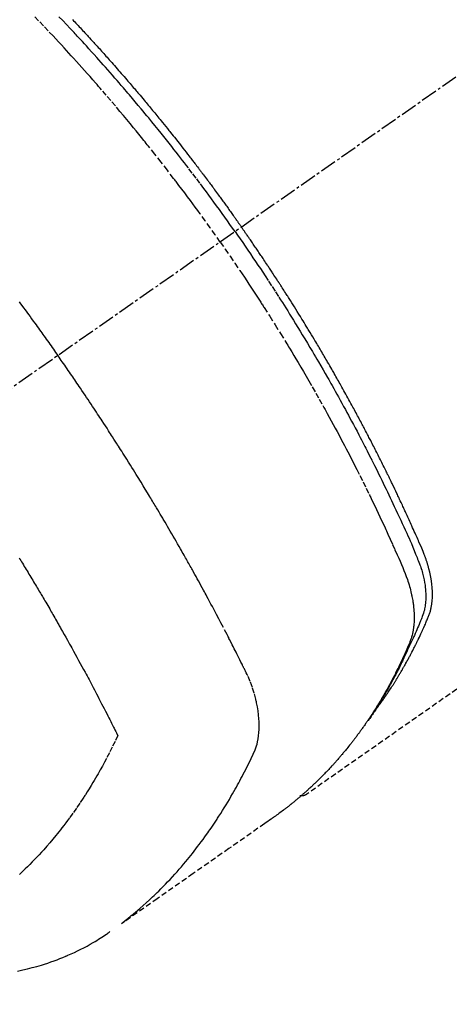
# Model space of a CAD drawing. Units: millimetres. Extents: x -109 to 26472, y -120 to 8847.
# Drawn here: x 15711 to 15731, y 6911 to 6956 of the extents above; entities that cross this region are included whole.
import ezdxf

# ---------------------------------------------------------------- set-up
doc = ezdxf.new("R2010")
doc.units = ezdxf.units.MM
doc.linetypes.add('CENTER2', pattern=[1.125, 0.75, -0.125, 0.125, -0.125])
doc.linetypes.add('HIDDEN', pattern=[0.375, 0.25, -0.125])
doc.layers.add('150-機器', color=8, linetype='Continuous')
doc.layers.add('160-文字', color=254, linetype='Continuous')
doc.styles.add('KH001', font='txt')
doc.dimstyles.new('KH1xx030', dxfattribs={"dimscale": 30, "dimtxt": 2, "dimasz": 0.6, "dimexe": 0.3, "dimexo": 1.2, "dimgap": 0.5, "dimtad": 3, "dimdec": 1, "dimdsep": 46, "dimlunit": 6, "dimtxsty": 'KH001', "dimblk": 'DOT', "dimcen": 1, "dimdle": 1, "dimclrd": 256, "dimclre": 256, "dimclrt": 256, "dimadec": 0, "dimazin": 0, "dimtfac": 1, "dimtdec": 1, "dimtix": 1, "dimtmove": 2, "dimatfit": 3, "dimldrblk": 'CLOSEDBLANK', "dimfxl": 1, "dimtolj": 1, "dimtzin": 0, "dimlwd": -1, "dimlwe": -1, "dimarcsym": 0})

# ---------------------------------------------------------------- blocks, each defined once
blk = doc.blocks.new('F402_H')
at = {"layer": '150-機器', "color": 13, "linetype": 'CENTER2'}
blk.add_line((0, 0), (244.018, -170.863), dxfattribs=at)
at = {"layer": '150-機器', "color": 13, "linetype": 'HIDDEN'}
blk.add_line((140.96, -126.704), (201.303, -168.957), dxfattribs=at)
for points in [[(211.955, -133.525), (211.904, -133.579), (211.852, -133.634), (211.801, -133.689), (211.75, -133.744), (211.699, -133.799), (211.648, -133.853), (211.596, -133.908), (211.545, -133.964), (211.494, -134.019), (211.443, -134.074), (211.392, -134.129), (211.353, -134.171), (211.315, -134.213), (211.277, -134.254), (211.239, -134.296), (211.175, -134.365), (211.112, -134.435), (211.048, -134.504), (210.985, -134.573), (210.946, -134.615), (210.908, -134.657), (210.87, -134.699), (210.832, -134.741), (210.781, -134.797), (210.731, -134.853), (210.68, -134.909), (210.63, -134.965), (210.579, -135.022), (210.529, -135.078), (210.479, -135.134), (210.428, -135.191), (210.378, -135.247), (210.328, -135.304), (210.278, -135.36), (210.227, -135.417), (210.165, -135.488), (210.102, -135.559), (210.039, -135.63), (209.977, -135.701), (209.914, -135.773), (209.852, -135.844), (209.789, -135.915), (209.727, -135.987), (209.665, -136.058), (209.603, -136.13), (209.541, -136.202), (209.479, -136.273), (209.429, -136.331), (209.38, -136.389), (209.33, -136.447), (209.281, -136.504), (209.231, -136.563), (209.181, -136.621), (209.132, -136.679), (209.082, -136.737), (209.046, -136.781), (209.009, -136.824), (208.972, -136.868), (208.935, -136.911), (208.873, -136.984), (208.812, -137.057), (208.75, -137.13), (208.689, -137.203), (208.64, -137.262), (208.592, -137.321), (208.543, -137.379), (208.494, -137.438), (208.446, -137.497), (208.397, -137.555), (208.348, -137.614), (208.299, -137.673), (208.251, -137.732), (208.202, -137.79), (208.154, -137.849), (208.105, -137.908), (208.057, -137.967), (208.009, -138.027), (207.961, -138.086), (207.913, -138.145), (207.841, -138.234), (207.768, -138.323), (207.696, -138.412), (207.624, -138.502), (207.588, -138.546), (207.552, -138.591), (207.517, -138.635), (207.481, -138.68), (207.421, -138.755), (207.362, -138.83), (207.302, -138.905), (207.243, -138.98), (207.16, -139.085), (207.077, -139.19), (206.994, -139.295), (206.912, -139.401), (206.841, -139.491), (206.77, -139.582), (206.7, -139.673), (206.629, -139.764), (206.594, -139.81), (206.559, -139.855), (206.523, -139.901), (206.488, -139.947), (206.459, -139.985), (206.429, -140.024), (206.399, -140.063), (206.37, -140.101), (206.33, -140.154), (206.289, -140.207), (206.249, -140.26), (206.208, -140.313), (206.185, -140.344), (206.162, -140.375), (206.138, -140.406), (206.115, -140.436), (206.091, -140.467), (206.068, -140.497), (206.045, -140.528), (206.022, -140.559), (206.01, -140.574), (205.999, -140.59), (205.987, -140.605), (205.976, -140.62), (205.93, -140.682), (205.884, -140.744), (205.838, -140.805), (205.792, -140.866), (205.769, -140.897), (205.746, -140.928), (205.723, -140.959), (205.7, -140.989), (205.665, -141.035), (205.631, -141.082), (205.596, -141.128), (205.562, -141.174), (205.539, -141.205), (205.516, -141.236), (205.493, -141.267), (205.47, -141.298), (205.425, -141.359), (205.379, -141.421), (205.334, -141.483), (205.289, -141.544), (205.255, -141.591), (205.221, -141.638), (205.187, -141.684), (205.154, -141.731), (205.12, -141.777), (205.086, -141.824), (205.052, -141.871), (205.018, -141.917), (204.984, -141.964), (204.95, -142.01), (204.916, -142.057), (204.883, -142.104), (204.849, -142.15), (204.816, -142.197), (204.782, -142.244), (204.749, -142.291), (204.716, -142.338), (204.682, -142.385), (204.649, -142.431), (204.616, -142.478), (204.593, -142.509), (204.571, -142.541), (204.549, -142.572), (204.527, -142.603), (204.502, -142.638), (204.478, -142.672), (204.453, -142.707), (204.429, -142.742), (204.414, -142.762), (204.4, -142.782), (204.386, -142.802), (204.371, -142.823), (204.355, -142.846), (204.338, -142.87), (204.322, -142.893), (204.305, -142.917), (204.289, -142.94), (204.272, -142.963), (204.256, -142.987), (204.24, -143.01)], [(204.534, -143.216), (204.651, -143.05), (204.768, -142.884), (204.885, -142.718), (205.003, -142.552), (205.126, -142.381), (205.25, -142.21), (205.374, -142.039), (205.498, -141.868), (205.613, -141.71), (205.729, -141.552), (205.845, -141.395), (205.962, -141.237), (206.136, -141.004), (206.311, -140.771), (206.487, -140.539), (206.664, -140.307), (206.752, -140.192), (206.841, -140.078), (206.929, -139.963), (207.018, -139.849), (207.119, -139.719), (207.221, -139.588), (207.323, -139.459), (207.425, -139.329), (207.546, -139.176), (207.667, -139.023), (207.789, -138.87), (207.911, -138.718), (208.052, -138.543), (208.193, -138.368), (208.335, -138.194), (208.478, -138.02), (208.563, -137.916), (208.649, -137.812), (208.735, -137.708), (208.821, -137.605), (208.955, -137.444), (209.089, -137.284), (209.224, -137.124), (209.359, -136.964), (209.427, -136.884), (209.495, -136.804), (209.563, -136.725), (209.631, -136.645), (209.728, -136.532), (209.826, -136.419), (209.923, -136.306), (210.021, -136.194), (210.128, -136.07), (210.236, -135.947), (210.345, -135.824), (210.453, -135.701), (210.552, -135.59), (210.65, -135.479), (210.749, -135.368), (210.848, -135.257), (210.967, -135.125), (211.086, -134.992), (211.205, -134.861), (211.325, -134.729), (211.415, -134.631), (211.505, -134.532), (211.596, -134.434), (211.686, -134.337), (211.737, -134.282), (211.787, -134.228), (211.837, -134.174), (211.888, -134.12), (212.059, -133.937), (212.231, -133.754), (212.403, -133.572), (212.576, -133.39)], [(205.21, -143.69), (205.437, -143.368), (205.665, -143.048), (205.894, -142.727), (206.124, -142.408), (206.236, -142.255), (206.348, -142.102), (206.461, -141.949), (206.574, -141.796), (206.703, -141.622), (206.833, -141.448), (206.964, -141.275), (207.094, -141.101), (207.127, -141.058), (207.159, -141.015), (207.192, -140.972), (207.225, -140.929), (207.253, -140.891), (207.282, -140.854), (207.31, -140.817), (207.339, -140.78), (207.624, -140.409), (207.911, -140.04), (208.2, -139.673), (208.49, -139.306), (208.54, -139.243), (208.591, -139.18), (208.642, -139.117), (208.692, -139.054), (208.811, -138.907), (208.93, -138.76), (209.049, -138.613), (209.169, -138.467), (209.323, -138.279), (209.478, -138.092), (209.633, -137.906), (209.789, -137.72), (209.997, -137.473), (210.206, -137.227), (210.416, -136.981), (210.626, -136.737), (210.697, -136.656), (210.767, -136.575), (210.837, -136.494), (210.908, -136.413), (211.032, -136.272), (211.156, -136.131), (211.28, -135.99), (211.405, -135.85), (211.529, -135.71), (211.654, -135.571), (211.779, -135.432), (211.905, -135.293), (212.013, -135.175), (212.121, -135.057), (212.229, -134.938), (212.337, -134.82), (212.464, -134.683), (212.591, -134.547), (212.718, -134.41), (212.845, -134.274), (213.064, -134.042), (213.283, -133.811), (213.503, -133.581), (213.724, -133.351)], [(214.39, -146.428), (214.328, -146.512), (214.266, -146.596), (214.192, -146.696), (214.118, -146.797), (214.044, -146.898), (213.97, -146.999), (213.897, -147.1), (213.823, -147.201), (213.749, -147.302), (213.676, -147.404), (213.621, -147.48), (213.566, -147.556), (213.511, -147.632), (213.457, -147.708), (213.408, -147.776), (213.359, -147.843), (213.311, -147.911), (213.262, -147.978), (213.208, -148.055), (213.153, -148.132), (213.099, -148.208), (213.044, -148.285), (212.99, -148.361), (212.936, -148.438), (212.882, -148.514), (212.828, -148.591), (212.777, -148.663), (212.726, -148.736), (212.675, -148.809), (212.624, -148.881)], [(198.111, -165.067), (198.069, -165.013), (198.028, -164.96), (197.987, -164.906), (197.947, -164.852), (197.913, -164.806), (197.88, -164.76), (197.847, -164.714), (197.815, -164.667), (197.801, -164.648), (197.788, -164.628), (197.774, -164.609), (197.761, -164.59), (197.739, -164.558), (197.717, -164.527), (197.695, -164.496), (197.674, -164.465), (197.655, -164.438), (197.636, -164.41), (197.617, -164.383), (197.599, -164.355), (197.577, -164.323), (197.556, -164.291), (197.535, -164.259), (197.514, -164.227), (197.477, -164.172), (197.44, -164.116), (197.403, -164.06), (197.367, -164.004), (197.351, -163.98), (197.336, -163.956), (197.321, -163.932), (197.305, -163.908), (197.29, -163.883), (197.275, -163.859), (197.259, -163.834), (197.244, -163.81), (197.229, -163.785), (197.213, -163.76), (197.198, -163.735), (197.183, -163.711), (197.172, -163.695), (197.162, -163.678), (197.152, -163.662), (197.142, -163.646), (197.122, -163.613), (197.102, -163.58), (197.082, -163.547), (197.063, -163.514), (197.048, -163.489), (197.032, -163.464), (197.017, -163.439), (197.002, -163.414), (196.982, -163.381), (196.963, -163.347), (196.944, -163.314), (196.924, -163.28), (196.91, -163.255), (196.895, -163.23), (196.88, -163.205), (196.866, -163.18), (196.851, -163.154), (196.837, -163.129), (196.822, -163.103), (196.808, -163.078), (196.798, -163.061), (196.788, -163.044), (196.779, -163.027), (196.769, -163.01), (196.76, -162.993), (196.75, -162.976), (196.741, -162.959), (196.731, -162.942), (196.708, -162.899), (196.684, -162.856), (196.66, -162.814), (196.637, -162.771), (196.618, -162.737), (196.599, -162.702), (196.581, -162.668), (196.562, -162.634), (196.544, -162.599), (196.525, -162.564), (196.507, -162.529), (196.488, -162.494), (196.477, -162.472), (196.466, -162.45), (196.454, -162.428), (196.443, -162.406), (196.423, -162.367), (196.403, -162.328), (196.383, -162.288), (196.363, -162.249), (196.345, -162.214), (196.327, -162.179), (196.309, -162.143), (196.291, -162.108), (196.278, -162.081), (196.265, -162.055), (196.252, -162.028), (196.239, -162.002), (196.226, -161.975), (196.213, -161.948), (196.199, -161.921), (196.186, -161.894), (196.178, -161.876), (196.169, -161.859), (196.161, -161.841), (196.152, -161.823), (196.118, -161.751), (196.084, -161.679), (196.05, -161.606), (196.016, -161.534), (196.004, -161.507), (195.992, -161.48), (195.979, -161.452), (195.967, -161.425), (195.954, -161.398), (195.942, -161.371), (195.929, -161.343), (195.917, -161.316), (195.909, -161.297), (195.901, -161.279), (195.893, -161.261), (195.885, -161.242), (195.864, -161.196), (195.844, -161.15), (195.824, -161.104), (195.804, -161.058), (195.784, -161.012), (195.764, -160.965), (195.744, -160.919), (195.725, -160.872), (195.709, -160.834), (195.693, -160.796), (195.678, -160.757), (195.664, -160.719), (195.651, -160.68), (195.638, -160.642), (195.627, -160.603), (195.616, -160.563), (195.606, -160.526), (195.597, -160.488), (195.588, -160.45), (195.58, -160.411), (195.572, -160.372), (195.564, -160.332), (195.558, -160.292), (195.552, -160.252), (195.548, -160.223), (195.544, -160.195), (195.541, -160.166), (195.538, -160.137), (195.533, -160.088), (195.529, -160.039), (195.525, -159.99), (195.522, -159.94), (195.521, -159.907), (195.52, -159.873), (195.52, -159.839), (195.519, -159.805), (195.52, -159.768), (195.52, -159.73), (195.521, -159.692), (195.522, -159.654), (195.523, -159.626), (195.524, -159.598), (195.526, -159.57), (195.527, -159.542), (195.531, -159.488), (195.536, -159.434), (195.541, -159.38), (195.547, -159.327), (195.552, -159.287), (195.557, -159.247), (195.563, -159.207), (195.569, -159.167), (195.574, -159.133), (195.579, -159.1), (195.584, -159.066), (195.59, -159.033), (195.595, -159.011), (195.599, -158.988), (195.604, -158.966), (195.608, -158.943), (195.613, -158.917), (195.619, -158.891), (195.624, -158.864), (195.63, -158.838), (195.635, -158.815), (195.64, -158.792), (195.645, -158.77), (195.651, -158.747), (195.658, -158.72), (195.664, -158.693), (195.671, -158.666), (195.678, -158.64), (195.685, -158.612), (195.693, -158.585), (195.7, -158.558), (195.707, -158.531), (195.714, -158.507), (195.721, -158.484), (195.728, -158.461), (195.734, -158.438), (195.743, -158.411), (195.751, -158.384), (195.759, -158.357), (195.768, -158.33), (195.779, -158.295), (195.79, -158.26), (195.802, -158.225), (195.814, -158.19), (195.824, -158.163), (195.833, -158.136), (195.843, -158.109), (195.853, -158.082), (195.863, -158.055), (195.873, -158.028), (195.883, -158.001), (195.893, -157.974), (195.951, -157.831), (196.011, -157.688), (196.072, -157.547), (196.135, -157.405), (196.164, -157.338), (196.194, -157.271), (196.223, -157.203), (196.253, -157.136), (196.267, -157.102), (196.282, -157.069), (196.297, -157.035), (196.312, -157.001), (196.349, -156.917), (196.386, -156.833), (196.424, -156.749), (196.462, -156.665), (196.492, -156.598), (196.522, -156.531), (196.553, -156.463), (196.583, -156.396), (196.614, -156.329), (196.645, -156.261), (196.675, -156.194), (196.706, -156.127), (196.729, -156.076), (196.752, -156.026), (196.776, -155.975), (196.799, -155.925), (196.822, -155.875), (196.845, -155.824), (196.869, -155.774), (196.892, -155.724), (196.924, -155.656), (196.955, -155.589), (196.987, -155.521), (197.018, -155.454), (197.026, -155.437), (197.033, -155.42), (197.041, -155.403), (197.049, -155.387), (197.073, -155.336), (197.097, -155.286), (197.121, -155.235), (197.145, -155.185), (197.193, -155.084), (197.241, -154.983), (197.289, -154.882), (197.338, -154.781), (197.362, -154.731), (197.386, -154.681), (197.41, -154.631), (197.435, -154.58), (197.451, -154.547), (197.467, -154.513), (197.483, -154.479), (197.5, -154.446), (197.516, -154.412), (197.533, -154.379), (197.549, -154.345), (197.566, -154.312), (197.59, -154.261), (197.615, -154.21), (197.64, -154.16), (197.665, -154.109), (197.698, -154.042), (197.731, -153.975), (197.764, -153.908), (197.798, -153.841), (197.831, -153.774), (197.864, -153.706), (197.898, -153.639), (197.931, -153.572), (197.965, -153.505), (197.999, -153.438), (198.033, -153.371), (198.067, -153.304), (198.101, -153.237), (198.135, -153.17), (198.169, -153.103), (198.203, -153.036), (198.237, -152.969), (198.272, -152.902), (198.306, -152.835), (198.34, -152.769), (198.366, -152.718), (198.393, -152.668), (198.419, -152.618), (198.445, -152.568), (198.488, -152.484), (198.532, -152.401), (198.575, -152.317), (198.619, -152.234), (198.645, -152.184), (198.671, -152.134), (198.697, -152.084), (198.724, -152.034), (198.759, -151.967), (198.794, -151.9), (198.83, -151.833), (198.866, -151.766), (198.901, -151.7), (198.937, -151.633), (198.973, -151.567), (199.008, -151.5), (199.044, -151.433), (199.08, -151.367), (199.116, -151.3), (199.152, -151.234), (199.197, -151.151), (199.243, -151.068), (199.288, -150.984), (199.334, -150.901), (199.379, -150.818), (199.425, -150.735), (199.471, -150.652), (199.517, -150.569), (199.563, -150.486), (199.609, -150.403), (199.655, -150.32), (199.701, -150.238), (199.738, -150.171), (199.776, -150.105), (199.813, -150.039), (199.85, -149.972), (199.888, -149.906), (199.926, -149.839), (199.963, -149.773), (200.001, -149.706), (200.029, -149.657), (200.058, -149.607), (200.086, -149.558), (200.114, -149.508), (200.162, -149.425), (200.209, -149.343), (200.257, -149.26), (200.305, -149.177), (200.343, -149.112), (200.382, -149.046), (200.42, -148.98), (200.459, -148.914), (200.497, -148.848), (200.536, -148.782), (200.574, -148.716), (200.613, -148.651), (200.651, -148.585), (200.69, -148.519), (200.729, -148.453), (200.768, -148.388), (200.807, -148.322), (200.846, -148.257), (200.885, -148.191), (200.924, -148.126), (200.983, -148.027), (201.042, -147.929), (201.101, -147.831), (201.161, -147.733), (201.19, -147.684), (201.22, -147.635), (201.25, -147.586), (201.279, -147.537), (201.329, -147.455), (201.379, -147.374), (201.429, -147.292), (201.48, -147.211), (201.55, -147.097), (201.62, -146.983), (201.691, -146.869), (201.762, -146.756), (201.823, -146.658), (201.884, -146.561), (201.945, -146.463), (202.007, -146.366), (202.037, -146.317), (202.068, -146.268), (202.099, -146.22), (202.13, -146.171), (202.156, -146.13), (202.182, -146.089), (202.208, -146.048), (202.235, -146.007), (202.271, -145.951), (202.307, -145.895), (202.343, -145.839), (202.379, -145.783), (202.4, -145.75), (202.42, -145.718), (202.441, -145.685), (202.462, -145.653), (202.483, -145.62), (202.504, -145.588), (202.525, -145.555), (202.546, -145.523), (202.556, -145.507), (202.567, -145.491), (202.577, -145.475), (202.588, -145.459), (202.63, -145.395), (202.672, -145.331), (202.714, -145.266), (202.756, -145.202), (202.777, -145.17), (202.798, -145.138), (202.819, -145.105), (202.84, -145.073), (202.872, -145.025), (202.903, -144.977), (202.935, -144.929), (202.966, -144.88), (202.988, -144.848), (203.009, -144.816), (203.03, -144.784), (203.051, -144.752), (203.094, -144.689), (203.136, -144.625), (203.179, -144.561), (203.221, -144.498), (203.253, -144.45), (203.286, -144.402), (203.318, -144.354), (203.35, -144.307), (203.382, -144.259), (203.414, -144.211), (203.447, -144.163), (203.479, -144.116), (203.511, -144.068), (203.543, -144.02), (203.575, -143.972), (203.608, -143.925), (203.64, -143.877), (203.673, -143.83), (203.706, -143.782), (203.738, -143.735), (203.771, -143.687), (203.803, -143.64), (203.836, -143.593), (203.868, -143.546), (203.89, -143.514), (203.912, -143.482), (203.934, -143.451), (203.955, -143.419), (203.98, -143.384), (204.004, -143.349), (204.028, -143.315), (204.052, -143.28), (204.066, -143.259), (204.08, -143.239), (204.094, -143.219), (204.108, -143.198), (204.125, -143.175), (204.141, -143.151), (204.158, -143.127), (204.174, -143.104), (204.19, -143.08), (204.207, -143.057), (204.223, -143.033), (204.24, -143.01)], [(204.534, -143.216), (204.417, -143.383), (204.301, -143.55), (204.186, -143.717), (204.07, -143.884), (203.951, -144.059), (203.833, -144.233), (203.715, -144.408), (203.597, -144.583), (203.488, -144.746), (203.379, -144.908), (203.271, -145.071), (203.163, -145.235), (203.003, -145.478), (202.844, -145.723), (202.686, -145.968), (202.529, -146.213), (202.451, -146.335), (202.374, -146.457), (202.296, -146.58), (202.219, -146.702), (202.131, -146.842), (202.044, -146.982), (201.957, -147.122), (201.87, -147.262), (201.767, -147.428), (201.665, -147.595), (201.563, -147.761), (201.462, -147.928), (201.346, -148.12), (201.23, -148.313), (201.114, -148.506), (201, -148.7), (200.931, -148.816), (200.863, -148.932), (200.795, -149.048), (200.727, -149.164), (200.622, -149.345), (200.517, -149.526), (200.413, -149.707), (200.309, -149.889), (200.257, -149.98), (200.206, -150.071), (200.154, -150.162), (200.103, -150.254), (200.029, -150.384), (199.956, -150.514), (199.884, -150.644), (199.811, -150.774), (199.732, -150.917), (199.653, -151.061), (199.575, -151.205), (199.497, -151.349), (199.426, -151.479), (199.355, -151.61), (199.285, -151.741), (199.214, -151.872), (199.13, -152.029), (199.047, -152.186), (198.964, -152.343), (198.881, -152.501), (198.82, -152.619), (198.758, -152.737), (198.697, -152.856), (198.636, -152.974), (198.602, -153.04), (198.569, -153.106), (198.535, -153.172), (198.501, -153.238), (198.388, -153.461), (198.275, -153.685), (198.163, -153.91), (198.051, -154.134), (197.98, -154.279), (197.909, -154.425), (197.838, -154.57), (197.767, -154.716), (197.703, -154.848), (197.639, -154.98), (197.576, -155.112), (197.512, -155.245), (197.449, -155.377), (197.386, -155.51), (197.323, -155.642), (197.261, -155.775), (197.186, -155.933), (197.112, -156.092), (197.038, -156.251), (196.964, -156.411), (196.897, -156.556), (196.83, -156.703), (196.764, -156.849), (196.697, -156.995), (196.643, -157.114), (196.589, -157.233), (196.535, -157.353), (196.483, -157.473), (196.417, -157.632), (196.352, -157.793), (196.288, -157.953), (196.224, -158.113), (196.195, -158.183), (196.166, -158.253), (196.138, -158.323), (196.11, -158.393), (196.09, -158.449), (196.07, -158.506), (196.051, -158.562), (196.032, -158.619), (196.011, -158.686), (195.992, -158.753), (195.973, -158.82), (195.955, -158.888), (195.926, -159.009), (195.9, -159.131), (195.878, -159.253), (195.859, -159.376), (195.847, -159.472), (195.837, -159.568), (195.83, -159.665), (195.825, -159.762), (195.823, -159.835), (195.823, -159.908), (195.824, -159.982), (195.827, -160.055), (195.832, -160.126), (195.838, -160.196), (195.846, -160.267), (195.856, -160.337), (195.866, -160.398), (195.877, -160.459), (195.89, -160.519), (195.906, -160.579), (195.929, -160.654), (195.955, -160.728), (195.983, -160.801), (196.012, -160.874), (196.026, -160.908), (196.04, -160.942), (196.053, -160.976), (196.067, -161.009), (196.083, -161.049), (196.099, -161.088), (196.114, -161.127), (196.13, -161.166), (196.164, -161.247), (196.199, -161.328), (196.233, -161.409), (196.268, -161.49), (196.283, -161.524), (196.297, -161.557), (196.312, -161.59), (196.326, -161.623), (196.346, -161.669), (196.366, -161.714), (196.387, -161.759), (196.408, -161.804), (196.436, -161.861), (196.465, -161.917), (196.494, -161.974), (196.521, -162.031), (196.541, -162.076), (196.561, -162.12), (196.58, -162.165), (196.599, -162.21), (196.612, -162.241), (196.626, -162.272), (196.64, -162.302), (196.653, -162.333), (196.695, -162.425), (196.737, -162.517), (196.779, -162.609), (196.821, -162.7), (196.844, -162.748), (196.866, -162.796), (196.889, -162.844), (196.911, -162.891), (196.928, -162.926), (196.945, -162.96), (196.962, -162.994), (196.979, -163.029), (196.995, -163.063), (197.012, -163.097), (197.029, -163.131), (197.046, -163.165), (197.07, -163.212), (197.093, -163.258), (197.117, -163.305), (197.141, -163.352), (197.167, -163.402), (197.193, -163.453), (197.22, -163.504), (197.246, -163.554), (197.264, -163.588), (197.281, -163.621), (197.299, -163.654), (197.317, -163.688), (197.335, -163.721), (197.352, -163.755), (197.37, -163.788), (197.388, -163.821), (197.406, -163.855), (197.424, -163.888), (197.442, -163.92), (197.46, -163.953), (197.496, -164.019), (197.532, -164.085), (197.568, -164.151), (197.605, -164.217), (197.619, -164.242), (197.633, -164.266), (197.646, -164.291), (197.66, -164.315), (197.683, -164.356), (197.706, -164.397), (197.73, -164.438), (197.753, -164.479), (197.779, -164.524), (197.805, -164.568), (197.831, -164.612), (197.857, -164.657), (197.888, -164.709), (197.919, -164.761), (197.951, -164.812), (197.983, -164.864), (197.997, -164.887), (198.012, -164.911), (198.027, -164.934), (198.041, -164.957), (198.071, -165.004), (198.101, -165.051), (198.131, -165.097), (198.162, -165.144), (198.184, -165.178), (198.207, -165.213), (198.23, -165.247), (198.254, -165.281), (198.27, -165.304), (198.285, -165.327), (198.301, -165.349), (198.317, -165.372), (198.351, -165.42), (198.386, -165.468), (198.421, -165.515), (198.456, -165.563)], [(205.21, -143.69), (204.986, -144.013), (204.762, -144.337), (204.54, -144.662), (204.319, -144.987), (204.213, -145.145), (204.107, -145.302), (204.002, -145.46), (203.897, -145.619), (203.778, -145.8), (203.659, -145.982), (203.541, -146.163), (203.422, -146.345), (203.393, -146.391), (203.363, -146.436), (203.334, -146.482), (203.305, -146.527), (203.279, -146.567), (203.254, -146.606), (203.229, -146.646), (203.204, -146.685), (202.953, -147.08), (202.705, -147.476), (202.458, -147.873), (202.213, -148.271), (202.171, -148.34), (202.129, -148.409), (202.087, -148.478), (202.045, -148.548), (201.947, -148.709), (201.85, -148.872), (201.753, -149.034), (201.656, -149.196), (201.533, -149.405), (201.41, -149.614), (201.288, -149.824), (201.166, -150.034), (201.005, -150.314), (200.845, -150.594), (200.687, -150.876), (200.529, -151.157), (200.477, -151.251), (200.425, -151.345), (200.373, -151.439), (200.321, -151.533), (200.231, -151.697), (200.141, -151.862), (200.051, -152.027), (199.962, -152.192), (199.873, -152.357), (199.785, -152.522), (199.697, -152.687), (199.61, -152.853), (199.535, -152.994), (199.461, -153.136), (199.387, -153.278), (199.313, -153.421), (199.228, -153.586), (199.143, -153.752), (199.058, -153.918), (198.974, -154.085), (198.83, -154.369), (198.688, -154.654), (198.547, -154.94), (198.407, -155.226), (198.384, -155.273), (198.361, -155.321), (198.338, -155.369), (198.315, -155.416), (198.235, -155.583), (198.155, -155.75), (198.076, -155.917), (197.996, -156.084), (197.918, -156.251), (197.84, -156.418), (197.762, -156.585), (197.684, -156.752), (197.651, -156.824), (197.618, -156.896), (197.585, -156.968), (197.552, -157.039), (197.444, -157.278), (197.337, -157.517), (197.23, -157.756), (197.124, -157.996), (197.061, -158.139), (196.998, -158.282), (196.936, -158.426), (196.875, -158.57), (196.819, -158.705), (196.766, -158.841), (196.714, -158.978), (196.665, -159.115), (196.638, -159.195), (196.613, -159.275), (196.588, -159.355), (196.565, -159.436), (196.543, -159.514), (196.523, -159.593), (196.503, -159.673), (196.485, -159.752), (196.477, -159.786), (196.469, -159.82), (196.462, -159.855), (196.454, -159.889), (196.442, -159.952), (196.431, -160.014), (196.42, -160.077), (196.41, -160.14), (196.404, -160.183), (196.398, -160.225), (196.392, -160.268), (196.387, -160.311), (196.378, -160.394), (196.37, -160.477), (196.363, -160.56), (196.358, -160.644), (196.356, -160.711), (196.354, -160.778), (196.353, -160.845), (196.354, -160.912), (196.356, -160.968), (196.358, -161.024), (196.361, -161.08), (196.365, -161.135), (196.369, -161.181), (196.373, -161.227), (196.378, -161.272), (196.384, -161.318), (196.389, -161.354), (196.395, -161.391), (196.401, -161.427), (196.407, -161.463), (196.413, -161.498), (196.42, -161.533), (196.428, -161.568), (196.436, -161.603), (196.448, -161.655), (196.462, -161.707), (196.477, -161.759), (196.492, -161.81), (196.505, -161.849), (196.519, -161.888), (196.533, -161.926), (196.548, -161.964), (196.56, -161.995), (196.572, -162.025), (196.585, -162.055), (196.597, -162.085), (196.612, -162.119), (196.626, -162.152), (196.64, -162.185), (196.655, -162.218), (196.672, -162.258), (196.689, -162.297), (196.706, -162.337), (196.723, -162.376), (196.738, -162.409), (196.752, -162.442), (196.767, -162.474), (196.782, -162.507), (196.797, -162.54), (196.811, -162.572), (196.826, -162.605), (196.841, -162.637), (196.856, -162.67), (196.871, -162.702), (196.885, -162.735), (196.9, -162.767), (196.915, -162.8), (196.93, -162.832), (196.945, -162.864), (196.96, -162.896), (196.98, -162.937), (196.999, -162.978), (197.019, -163.019), (197.039, -163.06), (197.056, -163.095), (197.074, -163.131), (197.091, -163.167), (197.109, -163.202), (197.124, -163.234), (197.14, -163.266), (197.156, -163.298), (197.171, -163.33), (197.2, -163.386), (197.228, -163.443), (197.257, -163.499), (197.286, -163.556), (197.296, -163.574), (197.306, -163.593), (197.316, -163.612), (197.325, -163.631), (197.345, -163.668), (197.365, -163.705), (197.384, -163.742), (197.404, -163.779), (197.42, -163.81), (197.436, -163.841), (197.453, -163.872), (197.469, -163.903), (197.483, -163.927), (197.496, -163.952), (197.51, -163.976), (197.523, -164), (197.54, -164.031), (197.557, -164.062), (197.574, -164.092), (197.591, -164.123), (197.604, -164.147), (197.617, -164.171), (197.631, -164.196), (197.644, -164.22), (197.658, -164.244), (197.672, -164.268), (197.686, -164.292), (197.7, -164.316), (197.71, -164.334), (197.72, -164.353), (197.73, -164.371), (197.741, -164.389), (197.761, -164.425), (197.782, -164.461), (197.803, -164.497), (197.825, -164.533), (197.839, -164.557), (197.853, -164.58), (197.867, -164.604), (197.881, -164.627), (197.899, -164.657), (197.917, -164.687), (197.934, -164.716), (197.952, -164.746), (197.966, -164.77), (197.98, -164.793), (197.995, -164.816), (198.009, -164.84), (198.031, -164.875), (198.052, -164.91), (198.074, -164.945), (198.096, -164.98), (198.11, -165.004), (198.125, -165.027), (198.139, -165.05), (198.154, -165.073), (198.176, -165.108), (198.198, -165.143), (198.22, -165.177), (198.243, -165.211), (198.261, -165.24), (198.28, -165.268), (198.298, -165.297), (198.317, -165.325), (198.332, -165.348), (198.347, -165.371), (198.362, -165.394), (198.377, -165.417), (198.399, -165.451), (198.422, -165.485), (198.445, -165.519), (198.468, -165.553), (198.487, -165.581), (198.506, -165.609), (198.525, -165.638), (198.544, -165.666), (198.571, -165.705), (198.598, -165.744), (198.625, -165.782), (198.653, -165.821), (198.676, -165.854), (198.699, -165.888), (198.723, -165.921), (198.746, -165.954), (198.77, -165.987), (198.793, -166.02), (198.816, -166.053), (198.84, -166.085), (198.856, -166.107), (198.873, -166.129), (198.889, -166.15), (198.905, -166.172), (198.929, -166.204), (198.953, -166.237), (198.977, -166.269), (199.001, -166.301), (199.025, -166.334), (199.049, -166.366), (199.074, -166.398), (199.098, -166.43), (199.114, -166.451), (199.131, -166.473), (199.147, -166.494), (199.164, -166.515), (199.189, -166.547), (199.213, -166.579), (199.238, -166.61), (199.263, -166.642), (199.304, -166.694), (199.346, -166.747), (199.387, -166.799), (199.429, -166.851), (199.463, -166.892), (199.497, -166.933), (199.531, -166.974), (199.565, -167.015), (199.59, -167.046), (199.616, -167.076), (199.642, -167.107), (199.667, -167.137), (199.693, -167.167), (199.719, -167.198), (199.745, -167.228), (199.771, -167.258), (199.806, -167.298), (199.841, -167.338), (199.876, -167.378), (199.912, -167.417), (199.938, -167.447), (199.964, -167.477), (199.991, -167.507), (200.017, -167.536), (200.044, -167.566), (200.07, -167.595), (200.097, -167.624), (200.124, -167.654), (200.169, -167.702), (200.214, -167.75), (200.259, -167.798), (200.304, -167.846), (200.341, -167.884), (200.377, -167.922), (200.414, -167.96), (200.45, -167.998), (200.468, -168.017), (200.487, -168.036), (200.505, -168.055), (200.524, -168.074), (200.56, -168.111), (200.597, -168.148), (200.634, -168.185), (200.672, -168.222), (200.69, -168.241), (200.709, -168.259), (200.728, -168.277), (200.747, -168.296), (200.775, -168.323), (200.803, -168.351), (200.832, -168.378), (200.86, -168.405), (200.879, -168.423), (200.897, -168.441), (200.916, -168.459), (200.935, -168.477), (200.963, -168.504), (200.992, -168.532), (201.02, -168.559), (201.049, -168.585), (201.088, -168.621), (201.126, -168.656), (201.165, -168.691), (201.204, -168.726), (201.233, -168.753), (201.262, -168.779), (201.291, -168.805), (201.32, -168.831), (201.34, -168.849), (201.359, -168.866), (201.379, -168.883), (201.398, -168.9), (201.418, -168.918), (201.437, -168.935), (201.457, -168.953), (201.476, -168.97), (201.488, -168.98), (201.5, -168.99), (201.512, -169), (201.524, -169.01), (201.552, -169.034), (201.58, -169.058), (201.608, -169.082), (201.636, -169.106), (201.666, -169.131), (201.695, -169.156), (201.725, -169.181), (201.755, -169.206), (201.775, -169.223), (201.795, -169.239), (201.816, -169.256), (201.836, -169.272), (201.856, -169.289), (201.876, -169.305), (201.896, -169.322), (201.916, -169.338), (201.936, -169.355), (201.957, -169.371), (201.977, -169.388), (201.998, -169.404), (202.008, -169.412), (202.018, -169.42), (202.028, -169.428), (202.039, -169.436), (202.069, -169.46), (202.1, -169.484), (202.131, -169.508), (202.161, -169.532), (202.182, -169.548), (202.202, -169.564), (202.223, -169.58), (202.244, -169.596), (202.264, -169.612), (202.285, -169.628), (202.305, -169.643), (202.326, -169.659), (202.377, -169.699), (202.429, -169.738), (202.482, -169.777), (202.534, -169.815), (202.587, -169.853), (202.64, -169.891), (202.693, -169.929), (202.746, -169.967), (202.782, -169.992), (202.817, -170.018), (202.853, -170.043), (202.889, -170.068), (202.962, -170.12), (203.035, -170.171), (203.108, -170.222), (203.181, -170.273), (204.816, -171.416), (206.451, -172.56), (208.085, -173.705), (209.719, -174.851)], [(209.665, -174.794), (209.467, -174.636), (209.269, -174.477), (209.073, -174.316), (208.879, -174.152), (208.731, -174.023), (208.586, -173.892), (208.441, -173.76), (208.299, -173.626), (208.229, -173.559), (208.159, -173.492), (208.09, -173.425), (208.021, -173.357), (207.917, -173.254), (207.814, -173.15), (207.712, -173.045), (207.611, -172.939), (207.502, -172.824), (207.395, -172.707), (207.288, -172.59), (207.183, -172.472), (207.082, -172.358), (206.982, -172.242), (206.883, -172.126), (206.785, -172.009), (206.708, -171.916), (206.632, -171.822), (206.556, -171.728), (206.481, -171.634), (206.401, -171.532), (206.321, -171.43), (206.243, -171.327), (206.165, -171.224), (206.08, -171.11), (205.996, -170.996), (205.913, -170.881), (205.831, -170.766), (205.781, -170.695), (205.731, -170.624), (205.682, -170.553), (205.632, -170.482), (205.57, -170.391), (205.509, -170.301), (205.448, -170.209), (205.387, -170.118), (205.358, -170.073), (205.329, -170.029), (205.3, -169.984), (205.271, -169.939), (205.188, -169.81), (205.107, -169.68), (205.026, -169.549), (204.946, -169.418), (204.87, -169.292), (204.794, -169.165), (204.72, -169.038), (204.646, -168.91), (204.588, -168.808), (204.531, -168.706), (204.474, -168.603), (204.417, -168.5), (204.366, -168.407), (204.316, -168.313), (204.265, -168.219), (204.216, -168.125), (204.159, -168.016), (204.103, -167.906), (204.047, -167.796), (203.99, -167.686), (203.89, -167.494), (203.792, -167.301), (203.701, -167.105), (203.618, -166.906), (203.586, -166.816), (203.557, -166.726), (203.531, -166.635), (203.508, -166.543), (203.48, -166.401), (203.458, -166.259), (203.443, -166.115), (203.434, -165.971), (203.431, -165.85), (203.431, -165.73), (203.434, -165.609), (203.441, -165.489), (203.459, -165.302), (203.484, -165.116), (203.515, -164.931), (203.552, -164.747), (203.561, -164.707), (203.57, -164.668), (203.579, -164.628), (203.588, -164.589), (203.661, -164.317), (203.744, -164.048), (203.84, -163.783), (203.951, -163.525), (203.985, -163.453), (204.02, -163.382), (204.055, -163.311), (204.09, -163.24), (204.108, -163.205), (204.126, -163.169), (204.144, -163.133), (204.161, -163.098), (204.174, -163.071), (204.188, -163.044), (204.201, -163.018), (204.214, -162.991), (204.263, -162.893), (204.311, -162.795), (204.36, -162.697), (204.409, -162.599), (204.45, -162.519), (204.49, -162.438), (204.53, -162.358), (204.571, -162.278), (204.619, -162.183), (204.662, -162.096), (204.715, -161.993), (204.789, -161.851), (204.812, -161.806), (204.832, -161.767), (204.845, -161.742), (204.844, -161.743), (204.84, -161.751), (204.835, -161.76), (204.83, -161.77), (204.825, -161.779), (204.822, -161.784), (204.839, -161.752), (204.867, -161.698), (204.899, -161.637), (205.067, -161.314), (205.183, -161.092), (205.277, -160.911), (205.383, -160.709), (205.43, -160.62), (205.477, -160.531), (205.524, -160.442), (205.571, -160.353), (205.634, -160.237), (205.696, -160.121), (205.758, -160.006), (205.821, -159.89), (205.859, -159.818), (205.897, -159.747), (205.936, -159.675), (205.974, -159.604), (206.032, -159.497), (206.091, -159.39), (206.149, -159.284), (206.208, -159.177), (206.262, -159.079), (206.316, -158.981), (206.371, -158.883), (206.425, -158.785), (206.454, -158.731), (206.484, -158.678), (206.513, -158.625), (206.543, -158.571), (206.578, -158.509), (206.613, -158.447), (206.648, -158.385), (206.683, -158.323), (206.693, -158.305), (206.703, -158.287), (206.713, -158.269), (206.723, -158.251), (206.758, -158.189), (206.793, -158.127), (206.828, -158.064), (206.863, -158.002), (206.904, -157.931), (206.944, -157.86), (206.985, -157.788), (207.025, -157.717), (207.091, -157.602), (207.157, -157.487), (207.223, -157.371), (207.29, -157.256), (207.356, -157.14), (207.423, -157.025), (207.49, -156.91), (207.557, -156.794), (207.614, -156.697), (207.671, -156.599), (207.728, -156.501), (207.785, -156.404), (207.812, -156.359), (207.838, -156.315), (207.864, -156.271), (207.89, -156.226), (207.948, -156.129), (208.006, -156.032), (208.064, -155.934), (208.122, -155.837), (208.158, -155.775), (208.195, -155.713), (208.232, -155.651), (208.269, -155.59), (208.306, -155.528), (208.344, -155.466), (208.381, -155.404), (208.418, -155.342), (208.423, -155.333), (208.429, -155.324), (208.434, -155.316), (208.439, -155.307), (208.535, -155.147), (208.631, -154.988), (208.729, -154.829), (208.826, -154.671), (208.88, -154.583), (208.935, -154.495), (208.989, -154.407), (209.043, -154.319), (209.109, -154.213), (209.174, -154.107), (209.24, -154.001), (209.305, -153.896), (209.393, -153.755), (209.481, -153.615), (209.57, -153.474), (209.658, -153.334), (209.708, -153.255), (209.759, -153.176), (209.809, -153.097), (209.859, -153.018), (209.864, -153.01), (209.87, -153.001), (209.875, -152.992), (209.881, -152.984), (209.942, -152.887), (210.004, -152.791), (210.066, -152.695), (210.128, -152.599), (210.173, -152.529), (210.218, -152.459), (210.263, -152.39), (210.308, -152.32), (210.381, -152.206), (210.455, -152.093), (210.529, -151.98), (210.603, -151.867), (210.654, -151.788), (210.706, -151.71), (210.757, -151.631), (210.808, -151.553), (210.866, -151.466), (210.923, -151.379), (210.98, -151.292), (211.038, -151.206), (211.107, -151.102), (211.177, -150.998), (211.246, -150.894), (211.316, -150.79), (211.385, -150.686), (211.455, -150.582), (211.525, -150.478), (211.595, -150.375), (211.648, -150.297), (211.701, -150.22), (211.754, -150.142), (211.806, -150.065), (211.853, -149.996), (211.9, -149.927), (211.947, -149.858), (211.994, -149.79), (212.047, -149.712), (212.101, -149.635), (212.154, -149.557), (212.207, -149.48), (212.261, -149.403), (212.314, -149.326), (212.367, -149.248), (212.421, -149.171), (212.472, -149.099), (212.522, -149.026), (212.573, -148.954), (212.624, -148.881)], [(214.393, -158.13), (214.358, -158.188), (214.322, -158.245), (214.287, -158.303), (214.244, -158.374), (214.2, -158.444), (214.157, -158.515), (214.115, -158.586), (214.072, -158.656), (214.029, -158.727), (213.986, -158.797), (213.944, -158.868), (213.901, -158.938), (213.859, -159.009), (213.816, -159.08), (213.774, -159.15), (213.731, -159.221), (213.689, -159.292), (213.647, -159.363), (213.605, -159.434), (213.566, -159.498), (213.528, -159.563), (213.49, -159.627), (213.452, -159.691), (213.422, -159.743), (213.391, -159.794), (213.361, -159.845), (213.33, -159.897), (213.292, -159.961), (213.255, -160.025), (213.217, -160.09), (213.179, -160.154), (213.134, -160.231), (213.089, -160.309), (213.044, -160.386), (212.999, -160.464), (212.962, -160.528), (212.924, -160.593), (212.887, -160.657), (212.85, -160.722), (212.809, -160.793), (212.769, -160.864), (212.728, -160.935), (212.687, -161.006), (212.662, -161.051), (212.636, -161.096), (212.61, -161.141), (212.584, -161.186), (212.559, -161.232), (212.533, -161.277), (212.507, -161.322), (212.482, -161.368), (212.409, -161.497), (212.336, -161.626), (212.263, -161.755), (212.191, -161.884), (212.14, -161.975), (212.09, -162.065), (212.04, -162.156), (211.989, -162.246), (211.911, -162.388), (211.833, -162.531), (211.754, -162.673), (211.676, -162.815), (211.603, -162.951), (211.529, -163.086), (211.456, -163.222), (211.383, -163.358), (211.337, -163.442), (211.292, -163.526), (211.247, -163.61), (211.202, -163.694), (211.154, -163.785), (211.106, -163.875), (211.058, -163.966), (211.01, -164.057), (210.959, -164.154), (210.909, -164.251), (210.858, -164.347), (210.807, -164.444), (210.747, -164.56), (210.686, -164.677), (210.626, -164.793), (210.566, -164.909), (210.509, -165.019), (210.453, -165.129), (210.396, -165.239), (210.34, -165.349), (210.298, -165.433), (210.255, -165.517), (210.213, -165.601), (210.17, -165.685), (210.141, -165.743), (210.112, -165.801), (210.083, -165.859), (210.054, -165.917), (210.018, -165.988), (209.982, -166.059), (209.947, -166.13), (209.912, -166.201), (209.905, -166.214), (209.899, -166.227), (209.893, -166.24), (209.887, -166.253)], [(209.887, -166.253), (210.013, -166.514), (210.141, -166.775), (210.271, -167.034), (210.403, -167.292), (210.498, -167.469), (210.594, -167.646), (210.691, -167.822), (210.79, -167.996), (210.848, -168.097), (210.907, -168.197), (210.966, -168.297), (211.025, -168.397), (211.11, -168.537), (211.195, -168.677), (211.282, -168.816), (211.37, -168.955), (211.394, -168.992), (211.418, -169.029), (211.442, -169.066), (211.466, -169.103), (211.619, -169.334), (211.775, -169.563), (211.934, -169.791), (212.096, -170.016), (212.18, -170.131), (212.265, -170.245), (212.351, -170.358), (212.438, -170.471), (212.505, -170.557), (212.574, -170.643), (212.642, -170.728), (212.712, -170.813), (212.849, -170.98), (212.989, -171.146), (213.13, -171.31), (213.273, -171.472), (213.376, -171.585), (213.479, -171.698), (213.584, -171.809), (213.689, -171.919), (213.795, -172.028), (213.901, -172.136), (214.008, -172.242), (214.116, -172.348), (214.202, -172.431), (214.289, -172.514), (214.377, -172.596)], [(214.461, -177.013), (214.219, -176.961), (214.006, -176.911), (213.794, -176.857), (213.583, -176.799), (213.373, -176.738), (213.228, -176.692), (213.083, -176.645), (212.94, -176.596), (212.797, -176.545), (212.663, -176.495), (212.53, -176.443), (212.398, -176.39), (212.266, -176.335), (212.24, -176.324), (212.214, -176.313), (212.189, -176.302), (212.163, -176.291), (212.015, -176.225), (211.868, -176.158), (211.722, -176.088), (211.577, -176.017), (211.434, -175.944), (211.291, -175.869), (211.15, -175.791), (211.01, -175.71), (210.929, -175.662), (210.848, -175.612), (210.767, -175.562), (210.687, -175.511), (210.616, -175.464), (210.545, -175.417), (210.475, -175.369), (210.405, -175.32), (210.366, -175.293), (210.327, -175.265), (210.289, -175.238), (210.25, -175.21)], [(201.291, -168.949), (201.293, -168.951), (201.295, -168.952), (201.297, -168.953), (201.298, -168.955), (201.301, -168.955), (201.303, -168.957), (201.305, -168.958), (201.306, -168.959), (201.308, -168.96), (201.31, -168.962), (201.312, -168.963), (201.314, -168.963), (201.316, -168.964), (201.318, -168.966), (201.32, -168.967), (201.322, -168.968), (201.324, -168.969), (201.326, -168.97), (201.328, -168.972), (201.33, -168.972), (201.332, -168.973), (201.334, -168.975), (201.336, -168.975), (201.338, -168.976), (201.34, -168.977), (201.343, -168.978), (201.344, -168.979), (201.346, -168.98), (201.348, -168.981), (201.35, -168.982), (201.353, -168.983), (201.354, -168.984), (201.357, -168.984), (201.358, -168.986), (201.361, -168.987), (201.363, -168.988), (201.365, -168.988), (201.367, -168.988), (201.369, -168.989), (201.372, -168.99), (201.374, -168.991), (201.376, -168.992), (201.378, -168.992), (201.38, -168.993), (201.383, -168.994), (201.385, -168.995), (201.387, -168.996), (201.389, -168.996), (201.391, -168.996), (201.393, -168.997), (201.396, -168.998), (201.398, -168.999), (201.4, -168.999), (201.402, -168.999), (201.404, -169), (201.406, -169.001), (201.409, -169.002), (201.411, -169.002), (201.413, -169.002), (201.416, -169.003), (201.418, -169.003), (201.42, -169.003), (201.422, -169.004), (201.425, -169.005), (201.428, -169.005), (201.43, -169.005), (201.432, -169.006), (201.434, -169.006), (201.436, -169.006), (201.439, -169.007), (201.441, -169.007), (201.443, -169.007), (201.445, -169.008), (201.448, -169.008), (201.45, -169.009), (201.453, -169.009), (201.455, -169.009), (201.457, -169.01), (201.46, -169.009), (201.462, -169.01), (201.464, -169.01), (201.466, -169.01), (201.469, -169.011), (201.471, -169.01), (201.474, -169.01), (201.476, -169.011), (201.478, -169.011), (201.481, -169.011), (201.483, -169.011), (201.485, -169.011), (201.488, -169.011), (201.49, -169.011), (201.492, -169.011), (201.495, -169.011), (201.497, -169.011), (201.5, -169.012), (201.502, -169.011), (201.505, -169.011), (201.507, -169.011), (201.51, -169.011), (201.512, -169.012), (201.514, -169.01), (201.516, -169.011), (201.519, -169.01), (201.521, -169.011), (201.524, -169.01), (201.526, -169.01), (201.529, -169.01), (201.531, -169.01), (201.534, -169.01), (201.536, -169.009), (201.538, -169.009), (201.541, -169.009), (201.543, -169.009), (201.546, -169.008), (201.548, -169.008), (201.55, -169.008), (201.553, -169.007), (201.555, -169.007), (201.558, -169.007), (201.56, -169.007), (201.562, -169.005), (201.564, -169.006), (201.567, -169.005), (201.57, -169.005), (201.572, -169.004), (201.574, -169.004)]]:
    blk.add_lwpolyline(points, dxfattribs=at)
blk = doc.blocks.new('_ClosedBlank')
at = {"color": 0, "linetype": 'ByBlock', "lineweight": -2}
for p, q in [((-1, 0.1667), (0, 0)), ((-1, 0.1667), (-1, -0.1667)), ((0, 0), (-1, -0.1667))]:
    blk.add_line(p, q, dxfattribs=at)
blk = doc.blocks.new('_Dot')
at = {"color": 0, "linetype": 'ByBlock', "lineweight": -2}
blk.add_line((-0.5, 0), (-1, 0), dxfattribs=at)
at = {"color": 0, "linetype": 'ByBlock', "const_width": 0.5}
blk.add_lwpolyline([(-0.25, 0, 1), (0.25, 0, 1)], format="xyb", close=True, dxfattribs=at)

msp = doc.modelspace()

# ---------------------------------------------------------------- block references
at = {"layer": '150-機器', "xscale": -1}
msp.add_blockref('F402_H', (15925.594, 7089.5), dxfattribs=at)

# ---------------------------------------------------------------- leaders
at = {"layer": '160-文字', "annotation_type": 0, "has_hookline": 1, "hookline_direction": 1}
for points, text_width in [([(15802.608, 7096.688), (15211.254, 6542.115), (15193.254, 6542.115)], 963.959), ([(16125.16, 7068.094), (15715.758, 5515.263), (15697.758, 5515.263)], 1266.091)]:
    msp.add_leader(points, dimstyle='KH1xx030', override={"dimgap": 0.5, "dimtad": 1}, dxfattribs=dict(at, text_width=text_width))
at = {"layer": '160-文字'}
msp.add_leader([(16042.608, 7089.307), (15211.254, 6542.115)], dimstyle='KH1xx030', override={"dimgap": 0.5, "dimtad": 1}, dxfattribs=at)

doc.saveas('drawing.dxf')
